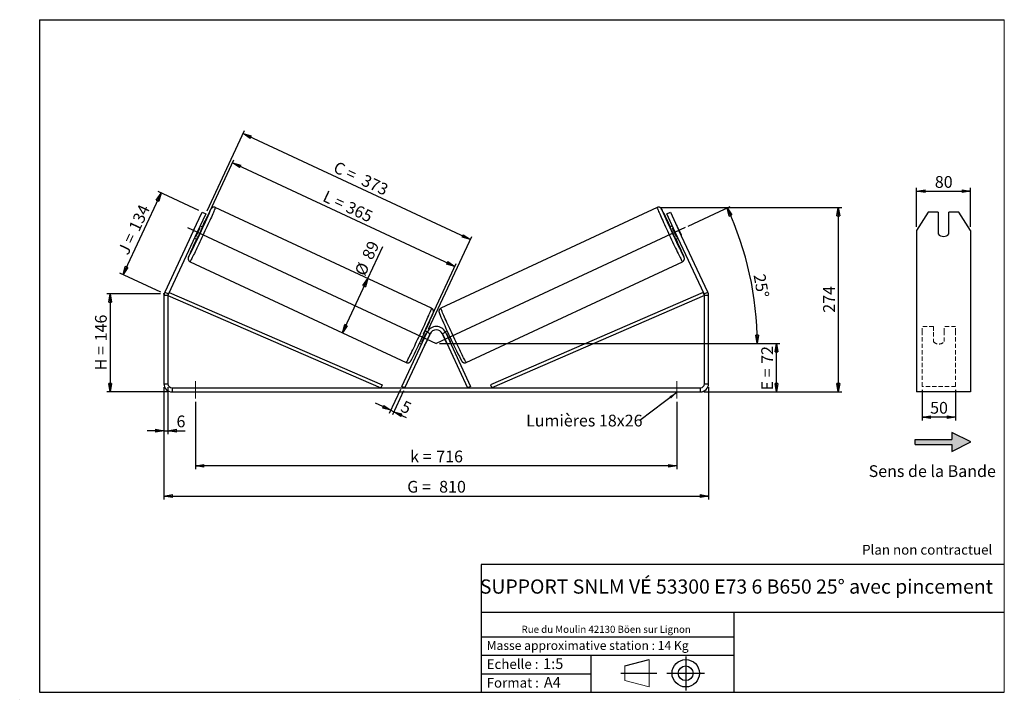
# Model space of a CAD drawing. Units: millimetres. Extents: x -1 to 292, y 3 to 205.
import ezdxf

# ---------------------------------------------------------------- set-up
doc = ezdxf.new("R2010")
doc.units = ezdxf.units.MM
doc.header["$PDSIZE"] = -1
doc.linetypes.add('CENTERX2', pattern=[20.32, 12.7, -2.54, 2.54, -2.54])
doc.linetypes.add('HIDDEN', pattern=[1.905, 1.27, -0.635])
doc.layers.add('SLD-0', color=7, linetype='Continuous')
doc.styles.add('SLDTEXTSTYLE0', font='TXT', dxfattribs={"width": 0.75})
doc.styles.add('SLDTEXTSTYLE2', font='TXT', dxfattribs={"width": 0.666667})
doc.dimstyles.new('SLDDIMSTYLE0', dxfattribs={"dimtxt": 3.501, "dimasz": 2.5, "dimexe": 0, "dimexo": 0.0625, "dimgap": 0.87525, "dimtad": 1, "dimdec": 0, "dimlfac": 5, "dimrnd": 1e-09, "dimzin": 12, "dimdsep": 46, "dimtxsty": 'SLDTEXTSTYLE0', "dimblk1": 'CLOSED', "dimblk2": 'CLOSED', "dimsah": 1, "dimcen": 0.09, "dimadec": 0, "dimazin": 3, "dimtfac": 1, "dimtofl": 0, "dimtmove": 0, "dimatfit": 3, "dimldrblk": 'CLOSED', "dimfxl": 0, "dimfrac": 2, "dimtolj": 1, "dimtzin": 12, "dimarcsym": 0})
doc.dimstyles.new('SLDDIMSTYLE1', dxfattribs={"dimtxt": 3.501, "dimasz": 2.5, "dimexe": 0, "dimexo": 0.0625, "dimgap": 0.87525, "dimtad": 1, "dimdec": 0, "dimlfac": 5, "dimrnd": 1e-09, "dimzin": 12, "dimdsep": 46, "dimtxsty": 'SLDTEXTSTYLE0', "dimblk1": 'CLOSED', "dimblk2": 'CLOSED', "dimsah": 1, "dimcen": 0.09, "dimadec": 0, "dimazin": 3, "dimtfac": 1, "dimtmove": 0, "dimatfit": 0, "dimldrblk": 'CLOSED', "dimfxl": 0, "dimfrac": 2, "dimtolj": 1, "dimtzin": 12, "dimarcsym": 0})
doc.dimstyles.new('SLDDIMSTYLE2', dxfattribs={"dimtxt": 0.18, "dimasz": 2.5, "dimexe": 0, "dimexo": 0.0625, "dimgap": 0, "dimtad": 0, "dimtih": 1, "dimtoh": 1, "dimdec": 0, "dimrnd": 1e-09, "dimzin": 0, "dimdsep": 46, "dimtxsty": 'Standard', "dimsah": 1, "dimcen": 0.09, "dimadec": 0, "dimazin": 0, "dimtfac": 2.5, "dimtdec": 0, "dimtofl": 0, "dimtmove": 0, "dimatfit": 3, "dimfxl": 0, "dimfrac": 2, "dimtolj": 1, "dimtzin": 0, "dimarcsym": 0})

# ---------------------------------------------------------------- blocks, each defined once
blk = doc.blocks.new('Bloc2')
at = {"linetype": 'Continuous'}
blk.add_hatch(color=7, dxfattribs=at).paths.add_polyline_path([(1970.8, 498.6), (2010, 518.6), (1970.8, 538.6), (1970.8, 523.6), (1894.5, 523.6), (1894.5, 513.6), (1970.8, 513.6)], flags=0)
at = {"layer": 'SLD-0', "color": 7}
for p, q in [((1970.8, 538.6), (1970.8, 523.6)), ((2010, 518.6), (1970.8, 538.6)), ((1894.5, 513.6), (1894.5, 523.6)), ((1894.5, 523.6), (1970.8, 523.6)), ((1894.5, 513.6), (1970.8, 513.6)), ((1970.8, 498.6), (2010, 518.6)), ((1970.8, 513.6), (1970.8, 498.6))]:
    blk.add_line(p, q, dxfattribs=at)
blk = doc.blocks.new('Bloc1')
at = {"color": 7, "linetype": 'Continuous', "lineweight": 0}
blk.add_point((27.17, 41.63), dxfattribs=at)
at = {"layer": 'SLD-0'}
for p, q in [((9.1, 43.82), (16.35, 45.7)), ((27.17, 46.64), (27.17, 36.52)), ((7.87, 41.63), (18.56, 41.63)), ((21.6, 41.63), (32.77, 41.63))]:
    blk.add_line(p, q, dxfattribs=at)
at = {"layer": 'SLD-0', "color": 7, "linetype": 'Continuous', "lineweight": 18}
for p, q in [((16.35, 45.7), (16.35, 37.56)), ((9.1, 39.44), (9.1, 43.82)), ((9.1, 39.44), (16.35, 37.56))]:
    blk.add_line(p, q, dxfattribs=at)
at = {"layer": 'SLD-0'}
for radius in [4.07, 2.19]:
    blk.add_circle((27.17, 41.63), radius, dxfattribs=at)
blk = doc.blocks.new('SW_NOTE_0')
at = {"color": 0, "linetype": 'Continuous', "lineweight": 0, "insert": (28.37, -0.09), "char_height": 2.1167, "attachment_point": 2, "style": 'SLDTEXTSTYLE0'}
blk.add_mtext('Rue du Moulin 42130 Böen sur Lignon', dxfattribs=at)
blk = doc.blocks.new('_Closed')
at = {"color": 0, "linetype": 'ByBlock', "lineweight": -2}
for p, q in [((-1, 0.166667), (0, 0)), ((-1, 0.166667), (-1, -0.166667)), ((0, 0), (-1, -0.166667)), ((0, 0), (-1, 0))]:
    blk.add_line(p, q, dxfattribs=at)
blk = doc.blocks.new('_D')
at = {"layer": 'SLD-0'}
for p, q in [((41.02, 123.45), (25.02, 123.45)), ((26.02, 123.45), (26.02, 94.24)), ((43.42, 94.24), (25.02, 94.24))]:
    blk.add_line(p, q, dxfattribs=at)
at = {"layer": 'SLD-0', "xscale": 2.5, "yscale": 2.5}
for p, rotation in [((26.02, 123.45), 90.0000000000004), ((26.02, 94.24), 270.0000000000004)]:
    blk.add_blockref('_Closed', p, dxfattribs=dict(at, rotation=rotation))
at = {"layer": 'SLD-0', "char_height": 3.501, "attachment_point": 1, "rotation": 90}
for s, insert, style in [('146', (21.51, 109.27), 'SLDTEXTSTYLE0'), ('H =', (21.51, 100.66), 'SLDTEXTSTYLE2')]:
    blk.add_mtext(s, dxfattribs=dict(at, insert=insert, style=style))
blk = doc.blocks.new('_D_1')
at = {"layer": 'SLD-0'}
for p, q in [((29.85, 129.13), (41.18, 153.42)), ((52.44, 148.17), (40.27, 153.85)), ((41.11, 123.87), (28.94, 129.55))]:
    blk.add_line(p, q, dxfattribs=at)
at = {"layer": 'SLD-0', "xscale": 2.5, "yscale": 2.5}
for p, rotation in [((41.18, 153.42), 65.00000000000128), ((29.85, 129.13), 245.0000000000012)]:
    blk.add_blockref('_Closed', p, dxfattribs=dict(at, rotation=rotation))
at = {"layer": 'SLD-0', "char_height": 3.501, "attachment_point": 1, "rotation": 65}
for s, insert, style in [('134', (31.41, 143.14), 'SLDTEXTSTYLE0'), ('J =', (28.16, 136.19), 'SLDTEXTSTYLE2')]:
    blk.add_mtext(s, dxfattribs=dict(at, insert=insert, style=style))
blk = doc.blocks.new('_D_2')
at = {"layer": 'SLD-0', "color": 7}
for p, q in [((53.06, 142.37), (62.83, 163.31)), ((128.55, 131.56), (62.4, 162.41)), ((119.21, 111.52), (128.98, 132.47))]:
    blk.add_line(p, q, dxfattribs=at)
at = {"layer": 'SLD-0', "color": 7, "xscale": 2.5, "yscale": 2.5}
for p, rotation in [((62.4, 162.41), 155.0000000000004), ((128.55, 131.56), 335.0000000000003)]:
    blk.add_blockref('_Closed', p, dxfattribs=dict(at, rotation=rotation))
at = {"layer": 'SLD-0', "color": 7, "char_height": 3.501, "attachment_point": 1, "rotation": 335}
for s, insert, style in [('L =', (90.44, 154.31), 'SLDTEXTSTYLE2'), ('365', (97.3, 151.11), 'SLDTEXTSTYLE0')]:
    blk.add_mtext(s, dxfattribs=dict(at, insert=insert, style=style))
blk = doc.blocks.new('_D_3')
at = {"layer": 'SLD-0', "color": 7}
for p, q in [((124.02, 108.64), (225.22, 108.64)), ((224.22, 94.24), (224.22, 108.64)), ((202.62, 94.24), (225.22, 94.24))]:
    blk.add_line(p, q, dxfattribs=at)
at = {"layer": 'SLD-0', "color": 7, "xscale": 2.5, "yscale": 2.5}
for p, rotation in [((224.22, 108.64), 90.0000000000004), ((224.22, 94.24), 270.0000000000004)]:
    blk.add_blockref('_Closed', p, dxfattribs=dict(at, rotation=rotation))
at = {"layer": 'SLD-0', "color": 7, "char_height": 3.501, "attachment_point": 1, "rotation": 90}
for s, insert, style in [('72', (219.71, 102.58), 'SLDTEXTSTYLE0'), ('E =', (219.71, 94.66), 'SLDTEXTSTYLE2')]:
    blk.add_mtext(s, dxfattribs=dict(at, insert=insert, style=style))
blk = doc.blocks.new('SW_ANGULAR_DIMENSION_0')
at = {"layer": 'SLD-0', "color": 0}
for p, q in [((-18.46, 14.78), (-5.95, 20.61)), ((-92.38, -20.16), (3.09, -20.16))]:
    blk.add_line(p, q, dxfattribs=at)
blk.add_arc((-93.38, -20.16), 95.47, 0, 25, dxfattribs=at)
at = {"layer": 'SLD-0', "color": 0, "xscale": 2.5, "yscale": 2.5}
for p, rotation in [((-6.86, 20.19), 114.2499911995377), ((2.09, -20.16), 270.7500088004632)]:
    blk.add_blockref('_Closed', p, dxfattribs=dict(at, rotation=rotation))
at = {"layer": 'SLD-0', "color": 0, "insert": (4.44, 0.79), "char_height": 3.501, "attachment_point": 1, "rotation": 280.0676, "style": 'SLDTEXTSTYLE0'}
blk.add_mtext('25°', dxfattribs=at)
blk = doc.blocks.new('_D_4')
at = {"layer": 'SLD-0', "color": 7}
for p, q in [((42.02, 95.64), (42.02, 62.24)), ((204.02, 95.64), (204.02, 62.24)), ((42.02, 63.24), (204.02, 63.24))]:
    blk.add_line(p, q, dxfattribs=at)
at = {"layer": 'SLD-0', "color": 7, "xscale": 2.5, "yscale": 2.5, "rotation": 180.0000000000004}
blk.add_blockref('_Closed', (42.02, 63.24, 0.7), dxfattribs=at)
at = {"layer": 'SLD-0', "color": 7, "xscale": 2.5, "yscale": 2.5}
blk.add_blockref('_Closed', (204.02, 63.24, 0.7), dxfattribs=at)
at = {"layer": 'SLD-0', "color": 7, "char_height": 3.501, "attachment_point": 1}
for s, insert, style in [('G =', (114.39, 67.75), 'SLDTEXTSTYLE2'), ('810', (123.88, 67.75), 'SLDTEXTSTYLE0')]:
    blk.add_mtext(s, dxfattribs=dict(at, insert=insert, style=style))
blk = doc.blocks.new('_D_5')
at = {"layer": 'SLD-0', "color": 7}
for p, q in [((42.02, 95.64), (42.02, 81.68)), ((43.22, 95.64), (43.22, 81.68)), ((42.02, 82.68), (37.02, 82.68)), ((42.02, 82.68), (43.22, 82.68)), ((43.22, 82.68), (48.33, 82.68))]:
    blk.add_line(p, q, dxfattribs=at)
at = {"layer": 'SLD-0', "color": 7, "xscale": 2.5, "yscale": 2.5}
blk.add_blockref('_Closed', (42.02, 82.68, 0.7), dxfattribs=at)
at = {"layer": 'SLD-0', "color": 7, "xscale": 2.5, "yscale": 2.5, "rotation": 180.0000000000004}
blk.add_blockref('_Closed', (43.22, 82.68, 0.7), dxfattribs=at)
at = {"layer": 'SLD-0', "color": 7, "insert": (45.75, 87.2), "char_height": 3.5, "attachment_point": 1, "style": 'SLDTEXTSTYLE0'}
blk.add_mtext('6', dxfattribs=at)
blk = doc.blocks.new('_D_6')
at = {"layer": 'SLD-0', "color": 7}
for p, q in [((51.42, 91.24), (51.42, 71.24)), ((194.62, 91.24), (194.62, 71.24)), ((194.62, 72.24), (51.42, 72.24))]:
    blk.add_line(p, q, dxfattribs=at)
at = {"layer": 'SLD-0', "color": 7, "xscale": 2.5, "yscale": 2.5, "rotation": 180.0000000000004}
blk.add_blockref('_Closed', (51.42, 72.24, 0.7), dxfattribs=at)
at = {"layer": 'SLD-0', "color": 7, "xscale": 2.5, "yscale": 2.5}
blk.add_blockref('_Closed', (194.62, 72.24, 0.7), dxfattribs=at)
at = {"layer": 'SLD-0', "color": 7, "char_height": 3.501, "attachment_point": 1}
for s, insert, style in [('k =', (115.26, 76.76), 'SLDTEXTSTYLE2'), ('716', (123.02, 76.76), 'SLDTEXTSTYLE0')]:
    blk.add_mtext(s, dxfattribs=dict(at, insert=insert, style=style))
blk = doc.blocks.new('_D_7')
at = {"layer": 'SLD-0', "color": 7}
for p, q in [((54.86, 148.15), (65.97, 171.98)), ((65.55, 171.08), (133.16, 139.55)), ((120.72, 112.87), (133.58, 140.45))]:
    blk.add_line(p, q, dxfattribs=at)
at = {"layer": 'SLD-0', "color": 7, "xscale": 2.5, "yscale": 2.5}
for p, rotation in [((65.55, 171.08, 0.7), 155.0000000000004), ((133.16, 139.55, 0.7), 335.0000000000004)]:
    blk.add_blockref('_Closed', p, dxfattribs=dict(at, rotation=rotation))
at = {"layer": 'SLD-0', "color": 7, "char_height": 3.501, "attachment_point": 1, "rotation": 335}
for s, insert, style in [('C =', (93.57, 162.99), 'SLDTEXTSTYLE2'), ('373', (101.92, 159.1), 'SLDTEXTSTYLE0')]:
    blk.add_mtext(s, dxfattribs=dict(at, insert=insert, style=style))
blk = doc.blocks.new('_D_8')
at = {"layer": 'SLD-0', "color": 7}
for p, q in [((102.65, 127.96), (107.1, 137.5)), ((95.13, 111.83), (102.65, 127.96))]:
    blk.add_line(p, q, dxfattribs=at)
at = {"layer": 'SLD-0', "color": 7, "xscale": 2.5, "yscale": 2.5}
for p, rotation in [((102.65, 127.96, 0.7), 65.00000000000036), ((95.13, 111.83, 0.7), 245.0000000000003)]:
    blk.add_blockref('_Closed', p, dxfattribs=dict(at, rotation=rotation))
at = {"layer": 'SLD-0', "color": 7, "char_height": 3.501, "attachment_point": 1, "rotation": 65, "style": 'SLDTEXTSTYLE0'}
for s, insert in [('89', (100.78, 134.74)), ('%%c', (98.6, 129.93))]:
    blk.add_mtext(s, dxfattribs=dict(at, insert=insert))
blk = doc.blocks.new('_D_9')
at = {"layer": 'SLD-0', "color": 7}
for p, q in [((189.73, 149.11), (243.62, 149.11)), ((242.62, 149.11), (242.62, 94.24)), ((202.62, 94.24), (243.62, 94.24))]:
    blk.add_line(p, q, dxfattribs=at)
at = {"layer": 'SLD-0', "color": 7, "xscale": 2.5, "yscale": 2.5}
for p, rotation in [((242.62, 149.11, 0.7), 90.0000000000004), ((242.62, 94.24, 0.7), 270.0000000000004)]:
    blk.add_blockref('_Closed', p, dxfattribs=dict(at, rotation=rotation))
at = {"layer": 'SLD-0', "color": 7, "insert": (238.1, 117.79), "char_height": 3.501, "attachment_point": 1, "rotation": 90, "style": 'SLDTEXTSTYLE0'}
blk.add_mtext('274', dxfattribs=at)
blk = doc.blocks.new('_D_10')
at = {"layer": 'SLD-0', "color": 7}
for p, q in [((112.37, 94.96), (109.05, 87.84)), ((113.27, 94.54), (109.96, 87.42)), ((109.47, 88.75), (104.94, 90.86)), ((109.47, 88.75), (110.38, 88.33)), ((110.38, 88.33), (114.04, 86.62))]:
    blk.add_line(p, q, dxfattribs=at)
at = {"layer": 'SLD-0', "color": 7, "xscale": 2.5, "yscale": 2.5}
for p, rotation in [((109.47, 88.75, 0.7), 335.0000000000003), ((110.38, 88.33, 0.7), 155.0000000000004)]:
    blk.add_blockref('_Closed', p, dxfattribs=dict(at, rotation=rotation))
at = {"layer": 'SLD-0', "color": 7, "insert": (113.6, 91.8), "char_height": 3.5, "attachment_point": 1, "rotation": 335, "style": 'SLDTEXTSTYLE0'}
blk.add_mtext('5', dxfattribs=at)
blk = doc.blocks.new('SW_NOTE_0_1')
at = {"layer": 'SLD-0', "color": 0, "insert": (-33.87, 1.68), "char_height": 3.5, "attachment_point": 1, "style": 'SLDTEXTSTYLE0'}
blk.add_mtext('Lumières 18x26', dxfattribs=at)
blk = doc.blocks.new('_D_11')
at = {"layer": 'SLD-0', "color": 7}
for p, q in [((265.92, 143.31), (265.92, 154.95)), ((265.92, 153.95), (281.92, 153.95)), ((281.92, 143.31), (281.92, 154.95))]:
    blk.add_line(p, q, dxfattribs=at)
at = {"layer": 'SLD-0', "color": 7, "xscale": 2.5, "yscale": 2.5, "rotation": 180.0000000000004}
blk.add_blockref('_Closed', (265.92, 153.95), dxfattribs=at)
at = {"layer": 'SLD-0', "color": 7, "xscale": 2.5, "yscale": 2.5}
blk.add_blockref('_Closed', (281.92, 153.95), dxfattribs=at)
at = {"layer": 'SLD-0', "color": 7, "insert": (271.33, 158.46), "char_height": 3.501, "attachment_point": 1, "style": 'SLDTEXTSTYLE0'}
blk.add_mtext('80', dxfattribs=at)
blk = doc.blocks.new('_D_12')
at = {"layer": 'SLD-0', "color": 7}
for p, q in [((267.52, 94.87), (267.52, 85.73)), ((277.52, 94.87), (277.52, 85.73)), ((277.52, 86.73), (267.52, 86.73))]:
    blk.add_line(p, q, dxfattribs=at)
at = {"layer": 'SLD-0', "color": 7, "xscale": 2.5, "yscale": 2.5, "rotation": 180.0000000000004}
blk.add_blockref('_Closed', (267.52, 86.73), dxfattribs=at)
at = {"layer": 'SLD-0', "color": 7, "xscale": 2.5, "yscale": 2.5}
blk.add_blockref('_Closed', (277.52, 86.73), dxfattribs=at)
at = {"layer": 'SLD-0', "color": 7, "insert": (269.93, 91.25), "char_height": 3.501, "attachment_point": 1, "style": 'SLDTEXTSTYLE0'}
blk.add_mtext('50', dxfattribs=at)

msp = doc.modelspace()

# ---------------------------------------------------------------- linework, layer by layer
at = {"color": 7, "linetype": 'Continuous', "lineweight": 18}
for p, q in [((292, 205), (5, 205)), ((5, 205), (5, 4.87)), ((292, 4.87), (292, 205)), ((4.94, 61.17), (5, 61.17))]:
    msp.add_line(p, q, dxfattribs=at)
at = {"color": 7, "linetype": 'Continuous', "lineweight": 25}
for p, q in [((50.81, 142.31), (53.35, 147.75)), ((54.44, 147.24), (51.9, 141.81)), ((53.35, 147.75), (54.44, 147.24)), ((121.64, 119.1), (57.3, 149.11)), ((188.73, 149.11), (124.39, 119.1)), ((191.6, 147.24), (192.69, 147.75)), ((194.14, 141.81), (191.6, 147.24)), ((192.69, 147.75), (195.22, 142.31)), ((269.38, 147.75), (265.92, 142.31)), ((272.32, 147.75), (269.38, 147.75)), ((272.32, 147.75), (272.32, 141.22)), ((275.52, 141.22), (275.52, 147.75)), ((278.45, 147.75), (275.52, 147.75)), ((281.92, 142.31), (278.45, 147.75)), ((51.41, 143.61), (50.2, 141.02)), ((53.48, 143.27), (52.75, 143.62)), ((193.29, 143.62), (192.55, 143.27)), ((194.63, 143.61), (195.84, 141.02)), ((50.81, 142.31), (42.24, 123.93)), ((51.9, 141.81), (43.33, 123.43)), ((51.9, 141.81), (50.81, 142.31)), ((51.51, 140.41), (52.72, 143)), ((52.5, 143.1), (52.72, 143)), ((193.53, 143.1), (193.32, 143)), ((194.52, 140.41), (193.32, 143)), ((195.22, 142.31), (194.14, 141.81)), ((202.71, 123.43), (194.14, 141.81)), ((203.79, 123.93), (195.22, 142.31)), ((265.92, 142.31), (265.92, 123.93)), ((281.92, 142.31), (281.92, 123.93)), ((51.06, 139.99), (51.79, 139.65)), ((51.51, 140.41), (51.3, 140.51)), ((194.24, 139.65), (194.98, 139.99)), ((194.52, 140.41), (194.74, 140.51)), ((49.78, 132.97), (114.12, 102.97)), ((131.92, 102.97), (196.25, 132.97)), ((42.24, 123.93), (43.33, 123.43)), ((43.22, 122.92), (43.62, 123.84)), ((43.62, 123.84), (106.91, 96.36)), ((202.42, 123.84), (139.13, 96.36)), ((202.82, 122.92), (202.42, 123.84)), ((202.71, 123.43), (203.79, 123.93)), ((265.92, 123.93), (265.92, 122.92)), ((281.92, 123.93), (281.92, 122.92)), ((43.22, 122.92), (42.02, 122.92)), ((42.02, 122.92), (42.02, 96.64)), ((43.22, 122.92), (43.22, 96.64)), ((43.22, 122.92), (106.51, 95.44)), ((202.82, 122.92), (139.52, 95.44)), ((204.02, 122.92), (202.82, 122.92)), ((202.82, 96.64), (202.82, 122.92)), ((204.02, 96.64), (204.02, 122.92)), ((265.92, 122.92), (265.92, 96.64)), ((281.92, 122.92), (281.92, 96.64)), ((112.79, 95.87), (120.3, 111.97)), ((113.7, 95.44), (121.21, 111.54)), ((120.36, 112.09), (119.76, 112.37)), ((119.96, 111.65), (120.12, 111.57)), ((121.21, 111.54), (120.3, 111.97)), ((125.74, 111.97), (124.83, 111.54)), ((124.83, 111.54), (132.34, 95.44)), ((126.28, 112.37), (125.68, 112.09)), ((125.74, 111.97), (133.25, 95.87)), ((126.08, 111.65), (125.92, 111.57)), ((118.07, 108.74), (118.67, 108.47)), ((118.91, 108.98), (118.75, 109.06)), ((119.84, 108.55), (119.81, 108.56)), ((121.04, 111.14), (119.84, 108.55)), ((121.02, 111.15), (121.04, 111.14)), ((125.02, 111.15), (124.99, 111.14)), ((124.99, 111.14), (126.2, 108.55)), ((126.2, 108.55), (126.22, 108.56)), ((127.13, 108.98), (127.29, 109.06)), ((127.37, 108.47), (127.97, 108.74)), ((42.02, 96.64), (43.22, 96.64)), ((44.42, 95.44), (44.42, 94.24)), ((44.42, 95.44), (201.62, 95.44)), ((44.42, 94.24), (201.62, 94.24)), ((106.91, 96.36), (106.51, 95.44)), ((113.7, 95.44), (112.79, 95.87)), ((133.25, 95.87), (132.34, 95.44)), ((139.13, 96.36), (139.52, 95.44)), ((201.62, 94.24), (201.62, 95.44)), ((202.82, 96.64), (204.02, 96.64)), ((265.92, 96.64), (265.92, 94.24)), ((281.92, 94.24), (265.92, 94.24)), ((281.92, 96.64), (281.92, 94.24))]:
    msp.add_line(p, q, dxfattribs=at)
at = {"color": 7, "linetype": 'HIDDEN', "lineweight": 18}
for p, q in [((267.52, 111.97), (267.52, 113.7)), ((270.92, 113.7), (267.52, 113.7)), ((267.52, 95.87), (267.52, 111.97)), ((270.92, 113.7), (270.92, 111.97)), ((270.92, 111.97), (270.92, 109.19)), ((274.12, 111.97), (274.12, 113.7)), ((277.52, 113.7), (274.12, 113.7)), ((274.12, 109.19), (274.12, 111.97)), ((277.52, 111.97), (277.52, 113.7)), ((277.52, 95.87), (277.52, 111.97)), ((277.52, 95.87), (267.52, 95.87))]:
    msp.add_line(p, q, dxfattribs=at)
at = {"color": 8, "linetype": 'Continuous', "lineweight": 25, "flags": 128}
for points in [[(57.3, 149.11), (57.31, 149.1), (57.29, 149.04), (57.26, 148.92), (57.19, 148.76), (57.11, 148.54), (57, 148.28), (56.86, 147.96), (56.71, 147.6), (56.53, 147.2), (56.33, 146.75), (56.12, 146.27), (55.89, 145.75), (55.64, 145.2), (55.38, 144.63), (55.1, 144.02), (54.82, 143.4), (54.52, 142.77), (54.22, 142.12), (53.92, 141.46), (53.61, 140.81), (53.31, 140.15), (53, 139.5), (52.7, 138.86), (52.4, 138.23), (52.11, 137.63), (51.84, 137.04), (51.57, 136.48), (51.31, 135.96), (51.07, 135.46), (50.85, 135.01), (50.65, 134.59), (50.46, 134.22), (50.29, 133.89), (50.15, 133.61), (50.03, 133.38), (49.93, 133.2), (49.86, 133.07), (49.81, 132.99), (49.78, 132.97)], [(55.9, 148.38), (55.93, 148.44), (55.97, 148.55), (55.98, 148.61), (55.97, 148.62), (55.93, 148.57), (55.87, 148.47), (55.79, 148.32), (55.68, 148.11), (55.61, 147.99)], [(188.73, 149.11), (188.73, 149.1), (188.74, 149.04), (188.78, 148.92), (188.84, 148.76), (188.93, 148.54), (189.04, 148.28), (189.17, 147.96), (189.33, 147.6), (189.51, 147.2), (189.7, 146.75), (189.92, 146.27), (190.15, 145.75), (190.4, 145.2), (190.66, 144.63), (190.94, 144.02), (191.22, 143.4), (191.51, 142.77), (191.81, 142.12), (192.12, 141.46), (192.42, 140.81), (192.73, 140.15), (193.04, 139.5), (193.34, 138.86), (193.63, 138.23), (193.92, 137.63), (194.2, 137.04), (194.47, 136.48), (194.72, 135.96), (194.96, 135.46), (195.19, 135.01), (195.39, 134.59), (195.58, 134.22), (195.74, 133.89), (195.89, 133.61), (196.01, 133.38), (196.11, 133.2), (196.18, 133.07), (196.23, 132.99), (196.25, 132.97), (196.25, 132.97)], [(190.13, 148.38), (190.11, 148.44), (190.07, 148.55), (190.06, 148.61), (190.07, 148.62), (190.11, 148.57), (190.17, 148.47), (190.25, 148.32)], [(114.12, 102.97), (114.13, 102.98), (114.17, 103.02), (114.23, 103.13), (114.31, 103.28), (114.42, 103.49), (114.56, 103.74), (114.71, 104.05), (114.89, 104.4), (115.08, 104.79), (115.3, 105.23), (115.53, 105.7), (115.78, 106.22), (116.04, 106.76), (116.31, 107.33), (116.6, 107.93), (116.89, 108.54), (117.19, 109.18), (117.49, 109.82), (117.8, 110.48), (118.1, 111.13), (118.41, 111.79), (118.71, 112.44), (119.01, 113.09), (119.3, 113.72), (119.58, 114.33), (119.85, 114.92), (120.1, 115.48), (120.34, 116.01), (120.56, 116.51), (120.77, 116.98), (120.96, 117.4), (121.12, 117.79), (121.27, 118.12), (121.39, 118.42), (121.49, 118.66), (121.57, 118.85), (121.62, 118.99), (121.64, 119.07), (121.64, 119.1)], [(131.92, 102.97), (131.91, 102.98), (131.87, 103.02), (131.81, 103.13), (131.72, 103.28), (131.61, 103.49), (131.48, 103.74), (131.33, 104.05), (131.15, 104.4), (130.95, 104.79), (130.74, 105.23), (130.51, 105.7), (130.26, 106.22), (130, 106.76), (129.73, 107.33), (129.44, 107.93), (129.15, 108.54), (128.85, 109.18), (128.55, 109.82), (128.24, 110.48), (127.93, 111.13), (127.63, 111.79), (127.32, 112.44), (127.03, 113.09), (126.74, 113.72), (126.46, 114.33), (126.19, 114.92), (125.94, 115.48), (125.7, 116.01), (125.47, 116.51), (125.27, 116.98), (125.08, 117.4), (124.91, 117.79), (124.77, 118.12), (124.65, 118.42), (124.55, 118.66), (124.47, 118.85), (124.42, 118.99), (124.4, 119.07), (124.39, 119.1)]]:
    msp.add_lwpolyline(points, dxfattribs=at)
at = {"color": 7, "linetype": 'Continuous', "lineweight": 25}
for centre, radius, start, end in [((-160.81, 241.02), 235.68, 333.124, 336.8537), ((219.88, 65.44), 183.83, 153.3207, 154.9321), ((406.25, 240.75), 235.03, 203.1432, 206.8858), ((64.8, 84.05), 140.95, 24.8713, 27.1265), ((64.99, 137.05), 15.09, 152.5127, 154.2043), ((181.05, 137.05), 15.09, 25.7957, 27.4873), ((63.96, 134.84), 15.09, 155.7957, 157.4873), ((-29.16, 179.61), 89.69, 334.0876, 335.9124), ((14.77, 159.12), 41.83, 332.2598, 337.7402), ((231.27, 159.12), 41.83, 202.2598, 207.7402), ((275.2, 179.61), 89.69, 204.0876, 205.9124), ((182.08, 134.84), 15.09, 22.5127, 24.2043), ((273.92, 142.61), 2.11, 220.8407, 319.1593), ((207.03, 67.33), 171.39, 155.02, 156.78), ((39.84, 67.7), 170.49, 23.2084, 24.9828), ((44.42, 122.92), 2.4, 155, 180), ((44.42, 122.92), 1.2, 155, 180), ((201.62, 122.92), 1.2, 0, 25), ((201.62, 122.92), 2.4, 0, 25), ((-115.36, 219.75), 258.49, 333.3783, 336.6649), ((360.79, 219.48), 257.83, 203.332, 206.6313), ((38.07, 148.25), 89.69, 334.0876, 335.9124), ((123.02, 110.7), 3, 25, 155), ((114.49, 114.2), 7.23, 334.9887, 339.4317), ((123.02, 110.7), 2, 25, 155), ((131.55, 114.2), 7.23, 200.5683, 205.0113), ((207.96, 148.25), 89.69, 204.0876, 205.9124), ((115.67, 110.4), 4.56, 328.8481, 336.0409), ((130.37, 110.4), 4.56, 203.9591, 211.1519), ((44.42, 96.64), 2.4, 180, 270), ((44.42, 96.64), 1.2, 180, 270), ((201.62, 96.64), 1.2, 270, 0), ((201.62, 96.64), 2.4, 270, 0)]:
    msp.add_arc(centre, radius, start, end, dxfattribs=at)
at = {"color": 8, "linetype": 'Continuous', "lineweight": 25}
for centre, radius, start, end in [((52.1, 133.63), 2.88, 153.7249, 166.4467), ((193.99, 133.64), 2.83, 13.5214, 26.1821), ((48.84, 134.74), 0.633, 316.4059, 335.7508), ((197.18, 134.72), 0.607, 204.5928, 223.7321)]:
    msp.add_arc(centre, radius, start, end, dxfattribs=at)
at = {"color": 7, "linetype": 'HIDDEN', "lineweight": 18}
msp.add_arc((272.52, 110.57), 2.11, 220.8407, 319.1593, dxfattribs=at)
at = {"color": 7, "linetype": 'Continuous', "lineweight": 25}
for points, knots in [([(57.31, 149.1), (57.3, 149.11), (57.24, 149.15), (57.09, 149.18), (56.88, 149.21), (56.69, 149.19), (56.52, 149.14), (56.38, 149.07), (56.26, 148.99), (56.18, 148.91), (56.11, 148.85), (56.07, 148.79), (56.02, 148.73), (55.98, 148.66), (55.92, 148.56), (55.83, 148.41), (55.74, 148.23), (55.66, 148.08), (55.63, 148.02)], [0, 0, 0, 0, 0.002562, 0.054719, 0.102164, 0.145889, 0.186447, 0.22396, 0.258337, 0.290362, 0.323187, 0.360378, 0.407741, 0.475147, 0.586919, 0.739699, 0.886343, 1, 1, 1, 1]), ([(190.22, 148.38), (190.19, 148.44), (190.12, 148.55), (190.06, 148.65), (190, 148.75), (189.95, 148.81), (189.89, 148.89), (189.8, 148.97), (189.68, 149.05), (189.53, 149.13), (189.35, 149.19), (189.14, 149.21), (188.93, 149.18), (188.8, 149.13), (188.73, 149.11)], [0, 0, 0, 0, 0.172085, 0.394301, 0.480514, 0.546335, 0.595381, 0.643228, 0.692598, 0.748136, 0.808326, 0.871712, 0.937128, 1, 1, 1, 1]), ([(49.5, 134.87), (49.49, 134.85), (49.45, 134.74), (49.39, 134.59), (49.31, 134.4), (49.27, 134.28), (49.24, 134.17), (49.22, 134.09), (49.21, 134), (49.2, 133.88), (49.21, 133.74), (49.25, 133.57), (49.32, 133.39), (49.44, 133.22), (49.6, 133.07), (49.72, 133.01), (49.78, 132.97)], [0, 0, 0, 0, 0.029838, 0.188704, 0.351879, 0.528581, 0.590269, 0.640711, 0.679533, 0.717349, 0.756376, 0.80028, 0.847858, 0.897963, 0.949671, 1, 1, 1, 1]), ([(196.25, 132.97), (196.32, 133.01), (196.45, 133.08), (196.6, 133.23), (196.71, 133.39), (196.78, 133.55), (196.82, 133.7), (196.84, 133.84), (196.83, 133.95), (196.82, 134.05), (196.81, 134.12), (196.79, 134.2), (196.77, 134.28), (196.73, 134.39), (196.67, 134.54), (196.6, 134.7), (196.56, 134.82), (196.54, 134.85)], [0, 0, 0, 0, 0.055317, 0.106103, 0.152876, 0.196258, 0.236396, 0.27319, 0.30739, 0.342241, 0.381574, 0.431395, 0.501937, 0.617743, 0.780471, 0.93709, 1, 1, 1, 1]), ([(122.01, 117.41), (122.02, 117.43), (122.06, 117.54), (122.11, 117.68), (122.15, 117.8), (122.19, 117.91), (122.2, 117.98), (122.22, 118.08), (122.22, 118.19), (122.22, 118.34), (122.18, 118.51), (122.1, 118.69), (121.98, 118.86), (121.83, 119), (121.7, 119.07), (121.64, 119.1)], [0, 0, 0, 0, 0.059909, 0.248988, 0.453742, 0.525224, 0.583673, 0.628658, 0.672477, 0.7177, 0.768574, 0.823706, 0.881764, 0.941681, 1, 1, 1, 1]), ([(124.39, 119.1), (124.33, 119.07), (124.2, 119), (124.05, 118.85), (123.94, 118.69), (123.87, 118.53), (123.83, 118.38), (123.81, 118.24), (123.82, 118.12), (123.83, 118.03), (123.84, 117.95), (123.86, 117.88), (123.88, 117.8), (123.92, 117.69), (123.97, 117.56), (124.01, 117.45), (124.03, 117.41)], [0, 0, 0, 0, 0.0635669, 0.1219267, 0.1756759, 0.2255281, 0.2716521, 0.3139335, 0.353234, 0.3932825, 0.4384818, 0.4957325, 0.5767953, 0.7098724, 0.8968689, 1, 1, 1, 1]), ([(114.12, 102.97), (114.12, 102.97), (114.19, 102.93), (114.34, 102.89), (114.55, 102.87), (114.74, 102.89), (114.91, 102.94), (115.05, 103.01), (115.16, 103.09), (115.25, 103.16), (115.31, 103.23), (115.36, 103.29), (115.4, 103.35), (115.45, 103.42), (115.51, 103.52), (115.59, 103.67), (115.66, 103.8), (115.7, 103.88), (115.7, 103.88)], [0, 0, 0, 0, 0.002917, 0.061404, 0.114607, 0.16364, 0.20912, 0.251186, 0.289736, 0.325647, 0.362455, 0.404161, 0.457272, 0.53286, 0.658196, 0.82952, 0.993962, 1, 1, 1, 1]), ([(130.34, 103.87), (130.37, 103.82), (130.43, 103.69), (130.52, 103.54), (130.59, 103.42), (130.65, 103.33), (130.7, 103.26), (130.76, 103.19), (130.85, 103.11), (130.96, 103.02), (131.12, 102.95), (131.3, 102.89), (131.51, 102.87), (131.72, 102.89), (131.85, 102.95), (131.91, 102.97)], [0, 0, 0, 0, 0.119678, 0.295128, 0.484308, 0.557703, 0.613738, 0.655492, 0.696226, 0.738256, 0.785537, 0.836778, 0.89074, 0.946431, 1, 1, 1, 1])]:
    msp.add_open_spline(points, degree=3, knots=knots, dxfattribs=at)
at = {"layer": 'SLD-0'}
for p, q in [((5, 205), (292, 205)), ((5, 205), (5, 4.87)), ((-0.89, 2.74), (-0.85, 2.74))]:
    msp.add_line(p, q, dxfattribs=at)
at = {"layer": 'SLD-0', "color": 7}
for p, q in [((49, 143.16), (123.02, 108.64)), ((197.04, 143.16), (123.02, 108.64)), ((212.46, 42.88), (136.39, 42.88)), ((136.39, 42.88), (136.39, 4.87)), ((292, 42.88), (212.46, 42.88)), ((292, 28.62), (136.39, 28.62)), ((211.67, 4.87), (211.67, 28.62)), ((136.39, 21.37), (211.67, 21.37)), ((136.39, 15.87), (211.67, 15.87)), ((169, 15.87), (169, 4.87)), ((136.39, 10.37), (169, 10.37)), ((5, 4.87), (292, 4.87))]:
    msp.add_line(p, q, dxfattribs=at)
at = {"layer": 'SLD-0', "color": 7, "linetype": 'CENTERX2', "lineweight": 18}
for p, q in [((51.42, 97.44), (51.42, 92.24)), ((194.62, 97.44), (194.62, 92.24))]:
    msp.add_line(p, q, dxfattribs=at)
at = {"layer": 'SLD-0', "color": 7}
for p in [(42.02, 123.45), (118.79, 110.62)]:
    msp.add_point(p, dxfattribs=at)

# ---------------------------------------------------------------- block references
at = {"color": 7, "linetype": 'Continuous', "xscale": 0.1428571428571428, "yscale": 0.1428571428571428, "zscale": 0.1428571428571428}
msp.add_blockref('Bloc2', (-5.15, 5.24), dxfattribs=at)
at = {"color": 7, "linetype": 'Continuous', "lineweight": 0}
msp.add_blockref('SW_NOTE_0', (145.2, 24.72), dxfattribs=at)
at = {"color": 7, "linetype": 'Continuous'}
msp.add_blockref('Bloc1', (170.05, -31.14), dxfattribs=at)
at = {"layer": 'SLD-0', "color": 7}
for name, p in [('SW_ANGULAR_DIMENSION_0', (216.4, 128.8)), ('SW_NOTE_0_1', (183.61, 85.76))]:
    msp.add_blockref(name, p, dxfattribs=at)

# ---------------------------------------------------------------- texts
at = {"color": 7, "linetype": 'Continuous', "lineweight": 0, "attachment_point": 1, "style": 'SLDTEXTSTYLE0'}
for s, insert, char_height in [('Masse approximative station : 14 Kg', (138.01, 20.09), 2.6458), ('Echelle :', (138.01, 14.67), 2.91), ('1:5', (154.81, 14.93), 3.175), ('Format :', (138.01, 9.13), 2.91), ('A4', (155.03, 9.4), 3.175)]:
    msp.add_mtext(s, dxfattribs=dict(at, insert=insert, char_height=char_height))
at = {"layer": 'SLD-0', "color": 7, "style": 'SLDTEXTSTYLE0'}
for s, insert, char_height, attachment_point in [('Sens de la Bande', (251.65, 72.4), 3.5, 1), ('Plan non contractuel', (249.71, 48.71), 2.9104, 1), ('SUPPORT SNLM VÉ 53300 E73 6 B650 25° avec pincement', (212.31, 38.42), 4.2333, 2)]:
    msp.add_mtext(s, dxfattribs=dict(at, insert=insert, char_height=char_height, attachment_point=attachment_point))

# ---------------------------------------------------------------- dimensions: what is measured, and where the dimension line sits
at = {"layer": 'SLD-0', "color": 7}
for base, p1, p2, angle, text, picture, middle in [((133.16, 139.55), (54.44, 147.24), (120.3, 111.97), 335, 'C = <>', '_D_7', (99.36, 155.31)), ((62.4, 162.41), (118.79, 110.62), (52.64, 141.46), 335, 'L = <>', '_D_2', (95.48, 146.98)), ((102.65, 127.96), (114.12, 102.97), (121.64, 119.1), 65, '%%c<>', '_D_8', (104.9, 132.76)), ((224.22, 108.64), (201.62, 94.24), (123.02, 108.64), 90, 'E = <>', '_D_3', (224.22, 101.2)), ((204.02, 63.24), (42.02, 96.64), (204.02, 96.64), 0, 'G = <>', '_D_4', (123.02, 63.24))]:
    dim = msp.add_linear_dim(base=base, p1=p1, p2=p2, angle=angle, text=text, dimstyle='SLDDIMSTYLE0', dxfattribs=at)
    dim.commit()
    dim.dimension.update_dxf_attribs({"geometry": picture, "text_midpoint": middle, "dimtype": 160})
for base, p1, p2, dimstyle, picture, middle in [((281.92, 153.95), (265.92, 142.31), (281.92, 142.31), 'SLDDIMSTYLE0', '_D_11', (273.92, 153.95)), ((43.22, 82.68), (42.02, 96.64), (43.22, 96.64), 'SLDDIMSTYLE1', '_D_5', (47.04, 82.68)), ((267.52, 86.73), (277.52, 95.87), (267.52, 95.87), 'SLDDIMSTYLE0', '_D_12', (272.52, 86.73))]:
    dim = msp.add_linear_dim(base=base, p1=p1, p2=p2, dimstyle=dimstyle, dxfattribs=at)
    dim.commit()
    dim.dimension.update_dxf_attribs({"geometry": picture, "text_midpoint": middle, "dimtype": 160})
at = {"layer": 'SLD-0'}
for base, p2, angle, text, picture, middle in [((41.18, 153.42), (53.35, 147.75), 65, 'J = <>', '_D_1', (35.51, 141.28)), ((26.02, 94.24), (44.42, 94.24), 90, 'H = <>', '_D', (26.02, 108.85))]:
    dim = msp.add_linear_dim(base=base, p1=(42.02, 123.45), p2=p2, angle=angle, text=text, dimstyle='SLDDIMSTYLE0', dxfattribs=at)
    dim.commit()
    dim.dimension.update_dxf_attribs({"geometry": picture, "text_midpoint": middle, "dimtype": 160})
at = {"layer": 'SLD-0', "color": 7}
for base, p1, p2, angle, dimstyle, picture, middle in [((242.62, 94.24), (188.73, 149.11), (201.62, 94.24), 90, 'SLDDIMSTYLE0', '_D_9', (242.62, 121.67)), ((110.38, 88.33), (112.79, 95.87), (113.7, 95.44), 335, 'SLDDIMSTYLE1', '_D_10', (112.86, 87.17))]:
    dim = msp.add_linear_dim(base=base, p1=p1, p2=p2, angle=angle, dimstyle=dimstyle, dxfattribs=at)
    dim.commit()
    dim.dimension.update_dxf_attribs({"geometry": picture, "text_midpoint": middle, "dimtype": 160})
dim = msp.add_linear_dim(base=(51.42, 72.24), p1=(194.62, 92.24), p2=(51.42, 92.24), text='k = <>', dimstyle='SLDDIMSTYLE0', dxfattribs=at)
dim.commit()
dim.dimension.update_dxf_attribs({"geometry": '_D_6', "text_midpoint": (123.02, 72.24), "dimtype": 160})

# ---------------------------------------------------------------- leaders
msp.add_leader([(194.62, 94.09), (183.61, 85.76)], dimstyle='SLDDIMSTYLE2', dxfattribs=at)

doc.saveas('drawing.dxf')
